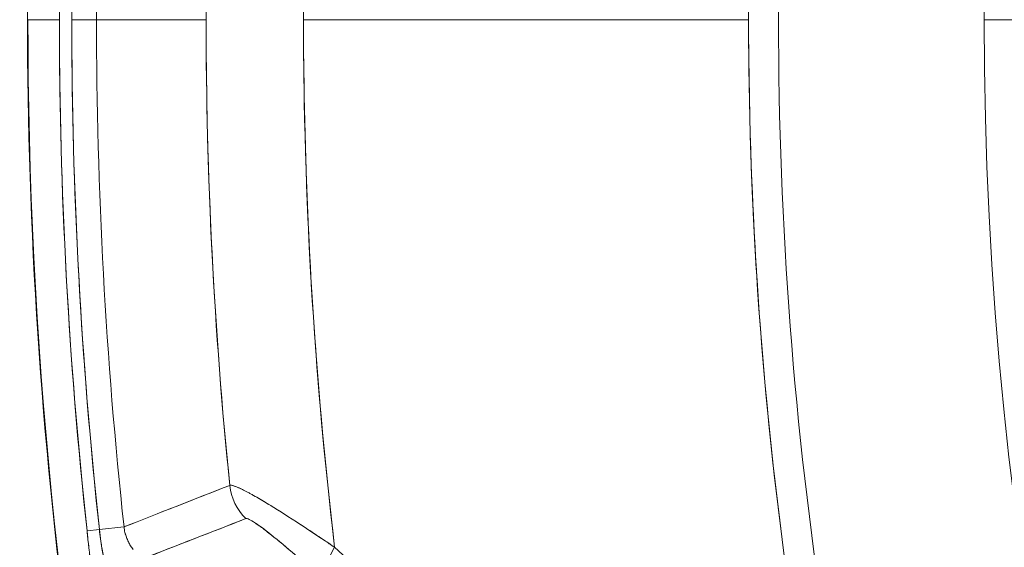
# Model space of a CAD drawing. Units: inches. Extents: x 8.8 to 74.8, y 0.1 to 41.3.
# Drawn here: x 12.5 to 13.4, y 14.4 to 14.9 of the extents above; entities that cross this region are included whole.
import ezdxf

# ---------------------------------------------------------------- set-up
doc = ezdxf.new("R2010")
doc.units = ezdxf.units.IN
doc.header["$MEASUREMENT"] = 0
doc.layers.add('Visible (ANSI)', color=7, linetype='Continuous', lineweight=50)
doc.styles.get("Standard").update_dxf_attribs({"font": 'arial.ttf'})
doc.dimstyles.new('AM_ANSI$0', dxfattribs={"dimtxt": 1, "dimasz": 1, "dimexe": 1.5, "dimexo": 0.15, "dimgap": 0.06, "dimtad": 0, "dimtih": 1, "dimtoh": 1, "dimdec": 4, "dimzin": 7, "dimdsep": 46, "dimlunit": 5, "dimtxsty": 'Standard', "dimcen": 0.2, "dimclrd": 256, "dimclre": 256, "dimclrt": 256, "dimadec": 0, "dimazin": 2, "dimtp": 0.1, "dimtm": 0.1, "dimtfac": 0.71, "dimtdec": 4, "dimtofl": 0, "dimtmove": 0, "dimatfit": 1, "dimfxl": 1, "dimtolj": 1, "dimtzin": 7, "dimlwd": -1, "dimlwe": -1, "dimarcsym": 1})

# ---------------------------------------------------------------- blocks, each defined once
blk = doc.blocks.new('*D12')
at = {"linetype": 'ByBlock', "transparency": 16777216}
for p, q in [((11.97871, 14.65911), (11.97871, 8.07293)), ((21.72471, 14.65911), (21.72471, 8.07293)), ((12.27871, 8.37293), (16.02978, 8.37293)), ((21.42471, 8.37293), (17.67364, 8.37293))]:
    blk.add_line(p, q, dxfattribs=at)
at = {"transparency": 16777216}
for points in [[(12.27871, 8.42293), (12.27871, 8.32293), (11.97871, 8.37293)], [(21.42471, 8.42293), (21.42471, 8.32293), (21.72471, 8.37293)]]:
    blk.add_solid(points, dxfattribs=at)
at = {"layer": 'DEFPOINTS', "color": 0, "transparency": 16777216}
for p in [(11.97871, 14.90911), (21.72471, 14.90911), (21.72471, 8.37293)]:
    blk.add_point(p, dxfattribs=at)
at = {"transparency": 16777216, "insert": (16.85171, 8.37293), "char_height": 0.3, "attachment_point": 5}
blk.add_mtext('\\A1;9 3/4"', dxfattribs=at)

msp = doc.modelspace()

# ---------------------------------------------------------------- linework, layer by layer
at = {"layer": 'Visible (ANSI)', "lineweight": 13}
for p, q in [((12.508, 14.90911), (12.47912, 14.90911)), ((12.47912, 14.90911), (12.508, 14.90911)), ((12.5421, 14.90911), (12.51938, 14.90911)), ((12.51938, 14.90911), (12.5421, 14.90911)), ((12.64266, 14.90911), (12.5421, 14.90911)), ((12.5421, 14.90911), (12.64266, 14.90911)), ((13.14054, 14.90911), (12.73208, 14.90911)), ((12.73208, 14.90911), (13.14054, 14.90911)), ((13.39999, 14.90911), (13.35669, 14.90911)), ((13.35669, 14.90911), (13.39999, 14.90911)), ((12.54471, 14.44134), (12.5334, 14.44011)), ((12.5334, 14.44011), (12.54471, 14.44134)), ((12.54471, 14.44134), (12.56729, 14.44379)), ((12.56729, 14.44379), (12.54471, 14.44134))]:
    msp.add_line(p, q, dxfattribs=at)
msp.add_circle((16.85171, 14.90911), 3.49503, dxfattribs=at)
for centre, radius, start, end in [((12.55499, 14.90911), 0.57627, 93.81144, 266.18856), ((16.85171, 14.90911), 4.373, 172.44437, 187.55563), ((16.85171, 14.90911), 4.34371, 174.79119, 180), ((16.85171, 14.90911), 4.34371, 174.79119, 186.19837), ((16.85171, 14.90911), 4.33233, 174.79119, 186.19837), ((16.85171, 14.90911), 4.30961, 174.79119, 180), ((16.85171, 14.90911), 4.30961, 174.79119, 180), ((16.85171, 14.90911), 4.20905, 176.14218, 180), ((16.85171, 14.90911), 4.20905, 176.14218, 185.82476), ((16.85171, 14.90911), 4.11964, 176.49235, 186.74693), ((16.85171, 14.90911), 3.71117, 177.26359, 194.76431), ((16.85171, 14.90911), 3.68374, 177.26359, 194.76431), ((16.85171, 14.90911), 3.68374, 177.26359, 194.76431), ((16.85171, 14.90911), 4.37259, 180, 225.34521), ((16.85171, 14.90911), 4.34371, 180, 186.19837), ((16.85171, 14.90911), 4.33233, 180, 186.19837), ((16.85171, 14.90911), 4.30961, 180, 186.19837), ((16.85171, 14.90911), 4.30961, 180, 186.19837), ((16.85171, 14.90911), 4.20905, 180, 185.82476), ((16.85171, 14.90911), 4.11964, 180, 186.74693), ((16.85171, 14.90911), 3.71117, 180, 194.76431), ((16.85171, 14.90911), 3.49503, 180, 0)]:
    msp.add_arc(centre, radius, start, end, dxfattribs=at)
for centre, major_axis, ratio, start_param, end_param in [((12.71392, 14.487), (-0.01809, 0.04661), 0.995415, 1.303471, 1.995333), ((12.71392, 14.487), (0.01809, -0.04661), 0.995415, 4.445063, 5.136925), ((12.60193, 14.44303), (0.02335, -0.02949), 0.876431, 4.084403, 4.225469), ((12.78785, 14.42834), (-0.03359, -0.03704), 0.395741, 5.138996, 6.188139)]:
    msp.add_ellipse(centre, major_axis=major_axis, ratio=ratio, start_param=start_param, end_param=end_param, dxfattribs=at)
for points in [[(12.56729, 14.44379), (12.59997, 14.45667), (12.63233, 14.46939), (12.66439, 14.48194)], [(12.66439, 14.48194), (12.63199, 14.46926), (12.59963, 14.45654), (12.56729, 14.44379)], [(12.67909, 14.45139), (12.64756, 14.43916), (12.61582, 14.42679), (12.58386, 14.4143)], [(12.58386, 14.4143), (12.61557, 14.4267), (12.64731, 14.43906), (12.67909, 14.45139)], [(12.56816, 14.43874), (12.56852, 14.43723), (12.56898, 14.4357), (12.56957, 14.43414)], [(12.56957, 14.43414), (12.57005, 14.43284), (12.57063, 14.43149), (12.57133, 14.43009)], [(12.57133, 14.43009), (12.57189, 14.42895), (12.57256, 14.42773), (12.57336, 14.42644)], [(12.57336, 14.42644), (12.57396, 14.42548), (12.5747, 14.42437), (12.57562, 14.42313)]]:
    msp.add_open_spline(points, degree=3, dxfattribs=at)
for points, knots in [([(12.66439, 14.48194), (12.66584, 14.4824), (12.66948, 14.48127), (12.67494, 14.47863), (12.68039, 14.47598), (12.68775, 14.47196), (12.69634, 14.46677), (12.70493, 14.46158), (12.7149, 14.4554), (12.72565, 14.44838), (12.73366, 14.44315), (12.74192, 14.43771), (12.75099, 14.43161), (12.7541, 14.42952), (12.75731, 14.42736), (12.76061, 14.42511)], [0, 0, 0, 0, 0.25, 0.25, 0.25, 0.5, 0.5, 0.5, 0.75, 0.75, 0.75, 0.9360854, 0.9360854, 0.9360854, 1, 1, 1, 1]), ([(12.76061, 14.42511), (12.75493, 14.42897), (12.74936, 14.43272), (12.73845, 14.44), (12.73311, 14.44352), (12.72269, 14.45032), (12.71761, 14.45358), (12.71022, 14.45825), (12.7078, 14.45977), (12.70309, 14.46268), (12.7008, 14.46409), (12.69415, 14.4681), (12.69, 14.47054), (12.68524, 14.47322), (12.68431, 14.47374), (12.68249, 14.47474), (12.6816, 14.47522), (12.67901, 14.47659), (12.67741, 14.47742), (12.67296, 14.4796), (12.67047, 14.48068), (12.66754, 14.48165), (12.6667, 14.48187), (12.66532, 14.48208), (12.66478, 14.48207), (12.66439, 14.48194)], [0, 0, 0, 0, 0.000485857, 0.000485857, 0.000971714, 0.000971714, 0.001457571, 0.001457571, 0.0017005, 0.0017005, 0.001943428, 0.001943428, 0.002429285, 0.002429285, 0.002550749, 0.002550749, 0.002672214, 0.002672214, 0.002915142, 0.002915142, 0.003400999, 0.003400999, 0.003643928, 0.003643928, 0.003886856, 0.003886856, 0.003886856, 0.003886856]), ([(12.75302, 14.39273), (12.74392, 14.40098), (12.73551, 14.40847), (12.72778, 14.4152), (12.71926, 14.42263), (12.71174, 14.42897), (12.70523, 14.43425), (12.69803, 14.44008), (12.69224, 14.44445), (12.68786, 14.44736), (12.68556, 14.4489), (12.68367, 14.45), (12.68221, 14.45068), (12.68071, 14.45138), (12.67967, 14.45161), (12.67909, 14.45139)], [0, 0, 0, 0, 0.25, 0.25, 0.25, 0.5, 0.5, 0.5, 0.75, 0.75, 0.75, 0.875, 0.875, 0.875, 1, 1, 1, 1]), ([(12.67909, 14.45139), (12.67938, 14.4515), (12.67979, 14.4515), (12.68083, 14.45126), (12.68147, 14.45103), (12.6837, 14.44999), (12.68559, 14.44887), (12.689, 14.44661), (12.69022, 14.44576), (12.6922, 14.44434), (12.69288, 14.44384), (12.69428, 14.44281), (12.69499, 14.44228), (12.69864, 14.43951), (12.70183, 14.43701), (12.70693, 14.43287), (12.70869, 14.43143), (12.71231, 14.42843), (12.71418, 14.42686), (12.71986, 14.42206), (12.72377, 14.4187), (12.7318, 14.41171), (12.73591, 14.40808), (12.74433, 14.40058), (12.74863, 14.39671), (12.75302, 14.39273)], [-0.003886856, -0.003886856, -0.003886856, -0.003886856, -0.003643928, -0.003643928, -0.003400999, -0.003400999, -0.002915142, -0.002915142, -0.002672214, -0.002672214, -0.002550749, -0.002550749, -0.002429285, -0.002429285, -0.001943428, -0.001943428, -0.0017005, -0.0017005, -0.001457571, -0.001457571, -0.000971714, -0.000971714, -0.000485857, -0.000485857, 0, 0, 0, 0]), ([(12.56434, 14.37065), (12.56237, 14.37348), (12.56024, 14.37752), (12.55803, 14.383), (12.55748, 14.38434), (12.55694, 14.38577), (12.55639, 14.38729), (12.55597, 14.38844), (12.55556, 14.38963), (12.55514, 14.39087), (12.55424, 14.39359), (12.55334, 14.39654), (12.55246, 14.3997), (12.55199, 14.40141), (12.55153, 14.40317), (12.55107, 14.40499), (12.54991, 14.40962), (12.54886, 14.41447), (12.54791, 14.41953), (12.54759, 14.42128), (12.54727, 14.42306), (12.54697, 14.42486), (12.54667, 14.42667), (12.54638, 14.42849), (12.54612, 14.43032), (12.54558, 14.43398), (12.54511, 14.43765), (12.54471, 14.44134)], [0.0000001, 0.0000001, 0.0000001, 0.0000001, 0.2008305, 0.2008305, 0.2008305, 0.25, 0.25, 0.25, 0.3069369, 0.3069369, 0.3069369, 0.4322236, 0.4322236, 0.4322236, 0.5, 0.5, 0.5, 0.7093216, 0.7093216, 0.7093216, 0.7819884, 0.7819884, 0.7819884, 0.854657, 0.854657, 0.854657, 1, 1, 1, 1]), ([(12.56434, 14.37065), (12.56359, 14.37173), (12.56301, 14.37269), (12.56249, 14.3736), (12.56196, 14.37452), (12.5615, 14.37539), (12.56107, 14.37624), (12.56021, 14.37794), (12.55948, 14.37955), (12.5588, 14.38112), (12.55813, 14.3827), (12.55752, 14.38423), (12.55696, 14.38574), (12.55639, 14.38726), (12.55586, 14.38875), (12.55536, 14.39022), (12.55436, 14.39318), (12.55348, 14.39608), (12.55267, 14.39895), (12.55186, 14.40183), (12.55113, 14.40468), (12.55046, 14.40751), (12.54911, 14.41319), (12.54799, 14.41881), (12.54704, 14.42444), (12.5461, 14.43006), (12.54532, 14.43568), (12.54471, 14.44134)], [0.0000001, 0.0000001, 0.0000001, 0.0000001, 0.0312501, 0.0312501, 0.0312501, 0.0625001, 0.0625001, 0.0625001, 0.1250001, 0.1250001, 0.1250001, 0.1875001, 0.1875001, 0.1875001, 0.2500001, 0.2500001, 0.2500001, 0.3750001, 0.3750001, 0.3750001, 0.5000001, 0.5000001, 0.5000001, 0.75, 0.75, 0.75, 1, 1, 1, 1]), ([(12.53997, 14.37834), (12.53976, 14.38046), (12.5395, 14.38299), (12.53922, 14.38568), (12.53894, 14.38836), (12.53868, 14.39091), (12.53841, 14.39345), (12.53787, 14.39852), (12.53733, 14.40365), (12.53677, 14.40885), (12.53566, 14.41923), (12.53454, 14.4296), (12.5334, 14.44011)], [0, 0, 0, 0, 0.125, 0.125, 0.125, 0.25, 0.25, 0.25, 0.5, 0.5, 0.5, 1, 1, 1, 1]), ([(12.5334, 14.44011), (12.53396, 14.4349), (12.53452, 14.42971), (12.53508, 14.42453), (12.53564, 14.41936), (12.5362, 14.41419), (12.53675, 14.40904), (12.53702, 14.40646), (12.5373, 14.40389), (12.53757, 14.40132), (12.53785, 14.39876), (12.53812, 14.39619), (12.53839, 14.39363), (12.53852, 14.39235), (12.53866, 14.39107), (12.53879, 14.3898), (12.53893, 14.38852), (12.53906, 14.38724), (12.53919, 14.38597), (12.53932, 14.38469), (12.53946, 14.38342), (12.53959, 14.38215), (12.53965, 14.38151), (12.53972, 14.38088), (12.53978, 14.38024), (12.53984, 14.37961), (12.53991, 14.37898), (12.53997, 14.37834)], [0, 0, 0, 0, 0.25, 0.25, 0.25, 0.4999999, 0.4999999, 0.4999999, 0.6249999, 0.6249999, 0.6249999, 0.7499999, 0.7499999, 0.7499999, 0.8124999, 0.8124999, 0.8124999, 0.8749999, 0.8749999, 0.8749999, 0.9374999, 0.9374999, 0.9374999, 0.9687499, 0.9687499, 0.9687499, 0.9999999, 0.9999999, 0.9999999, 0.9999999]), ([(12.56816, 14.43874), (12.56827, 14.43827), (12.56839, 14.4378), (12.56852, 14.43734), (12.56872, 14.43664), (12.56893, 14.43594), (12.56917, 14.43526), (12.5701, 14.43252), (12.57131, 14.42992), (12.57276, 14.42744), (12.57296, 14.4271), (12.57316, 14.42677), (12.57336, 14.42644)], [0.000153357, 0.000153357, 0.000153357, 0.000153357, 0.0001963789, 0.0001963789, 0.0001963789, 0.0002618386, 0.0002618386, 0.0002618386, 0.0005236772, 0.0005236772, 0.0005236772, 0.0005587962, 0.0005587962, 0.0005587962, 0.0005587962]), ([(12.76061, 14.42511), (12.84419, 14.3488), (12.92599, 14.27378), (13.00829, 14.19828), (13.09058, 14.12279), (13.17316, 14.04655), (13.25434, 13.97143)], [0, 0, 0, 0, 0.5, 0.5, 0.5, 1, 1, 1, 1]), ([(13.25434, 13.97143), (13.17141, 14.04816), (13.08885, 14.12427), (12.92431, 14.27543), (12.84234, 14.35049), (12.76061, 14.42511)], [-0.01813885, -0.01813885, -0.01813885, -0.01813885, -0.00906943, -0.00906943, 0, 0, 0, 0])]:
    msp.add_open_spline(points, degree=3, knots=knots, dxfattribs=at)

# ---------------------------------------------------------------- dimensions: what is measured, and where the dimension line sits
dim = msp.add_linear_dim(base=(21.72471, 8.37293), p1=(11.97871, 14.90911), p2=(21.72471, 14.90911), angle=0, text='9 3/4"', dimstyle='AM_ANSI$0', override={"dimtxt": 0.3, "dimasz": 0.3, "dimexe": 0.3, "dimexo": 0.25, "dimgap": 0.3, "dimpost": '', "dimcen": 0, "dimatfit": 3})
dim.commit()
dim.dimension.update_dxf_attribs({"geometry": '*D12', "text_midpoint": (16.85171, 8.37293)})

doc.saveas('drawing.dxf')
